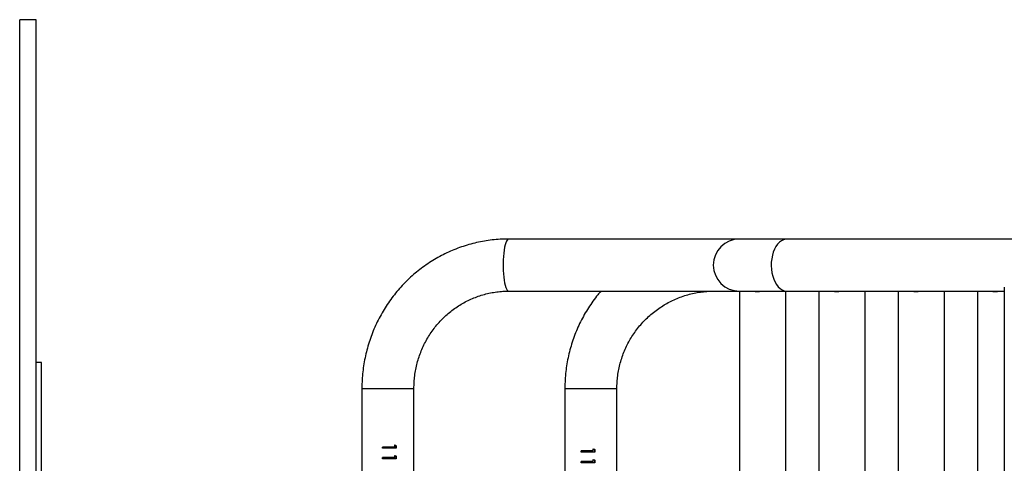
# Model space of a CAD drawing. Units: millimetres. Extents: x -4534 to 356466, y -3372 to 3963.
# Drawn here: x -507 to 211, y 2101 to 2424 of the extents above; entities that cross this region are included whole.
import ezdxf

# ---------------------------------------------------------------- set-up
doc = ezdxf.new("R2010")
doc.units = ezdxf.units.MM
doc.layers.add('Toestel 2D', color=7, linetype='Continuous', lineweight=20)

# ---------------------------------------------------------------- blocks, each defined once
blk = doc.blocks.new('1134__')
at = {"color": 7, "linetype": 'Continuous', "lineweight": 25}
for p, q in [((2506.67, -755.56), (2494.67, -755.56)), ((2494.67, -765.87), (2494.67, -755.56)), ((2506.67, -765.87), (2506.67, -755.56)), ((2494.67, -1605.56), (2494.67, -765.87)), ((2506.67, -1605.56), (2506.67, -765.87)), ((3019.83, -915.56), (2851.42, -915.56)), ((3054.71, -915.56), (3019.83, -915.56)), ((3432.79, -915.56), (3054.71, -915.56)), ((2851.42, -953.56), (3019.83, -953.56)), ((3019.83, -953.56), (3054.71, -953.56)), ((3020.03, -953.56), (3020.03, -1407.56)), ((3053.73, -1407.56), (3053.73, -953.56)), ((3054.71, -953.56), (3213.16, -953.56)), ((3077.88, -953.56), (3077.88, -1407.56)), ((3111.58, -1407.56), (3111.58, -953.56)), ((3135.74, -953.56), (3135.74, -1407.56)), ((3169.44, -1407.56), (3169.44, -953.56)), ((3193.6, -953.56), (3193.6, -1407.56)), ((3213.16, -950.78), (3213.16, -1410.32)), ((2510.67, -1005.56), (2506.67, -1005.56)), ((2510.67, -1009.81), (2510.67, -1005.56)), ((2510.67, -1242.85), (2510.67, -1009.81)), ((2744.38, -1024.56), (2744.38, -1120.56)), ((2744.38, -1024.56), (2782.38, -1024.56)), ((2782.38, -1119.48), (2782.38, -1024.56)), ((2892.5, -1024.56), (2892.5, -1124.56)), ((2892.5, -1024.56), (2930.5, -1024.56)), ((2930.5, -1119.56), (2930.5, -1024.56)), ((2768.32, -1067.25), (2759.43, -1067.25)), ((2759.43, -1068.15), (2759.43, -1067.25)), ((2769.3, -1068.15), (2759.43, -1068.15)), ((2759.54, -1068.15), (2759.54, -1067.25)), ((2768.19, -1065.72), (2769.15, -1066.3)), ((2768.32, -1065.72), (2769.3, -1066.3)), ((2768.32, -1067.25), (2768.32, -1065.72)), ((2769.15, -1066.3), (2769.15, -1068.15)), ((2769.3, -1066.3), (2769.15, -1066.3)), ((2769.3, -1066.3), (2769.3, -1068.15)), ((2913.25, -1070.1), (2904.45, -1070.1)), ((2904.45, -1071), (2904.45, -1070.1)), ((2904.64, -1071), (2904.64, -1070.1)), ((2913.21, -1068.56), (2914.2, -1069.15)), ((2913.25, -1068.56), (2914.27, -1069.15)), ((2913.25, -1070.1), (2913.25, -1068.56)), ((2914.2, -1069.15), (2914.2, -1071)), ((2914.27, -1069.15), (2914.2, -1069.15)), ((2914.27, -1069.15), (2914.27, -1071)), ((2768.32, -1074.95), (2759.43, -1074.95)), ((2759.43, -1075.84), (2759.43, -1074.95)), ((2769.3, -1075.84), (2759.43, -1075.84)), ((2759.54, -1075.84), (2759.54, -1074.95)), ((2768.19, -1073.41), (2769.15, -1074)), ((2768.32, -1073.41), (2769.3, -1074)), ((2768.32, -1074.95), (2768.32, -1073.41)), ((2769.15, -1074), (2769.15, -1075.84)), ((2769.3, -1074), (2769.15, -1074)), ((2769.3, -1074), (2769.3, -1075.84)), ((2914.27, -1071), (2904.45, -1071)), ((2913.21, -1076.25), (2914.2, -1076.84)), ((2913.25, -1076.25), (2914.27, -1076.84)), ((2913.25, -1077.79), (2913.25, -1076.25)), ((2914.2, -1076.84), (2914.2, -1078.69)), ((2914.27, -1076.84), (2914.2, -1076.84)), ((2914.27, -1076.84), (2914.27, -1078.69)), ((2913.25, -1077.79), (2904.45, -1077.79)), ((2904.45, -1078.69), (2904.45, -1077.79)), ((2914.27, -1078.69), (2904.45, -1078.69)), ((2904.64, -1078.69), (2904.64, -1077.79))]:
    blk.add_line(p, q, dxfattribs=at)
at = {"color": 7, "linetype": 'Continuous', "lineweight": 25, "flags": 128}
for points in [[(2851.42, -915.56), (2850.88, -915.74), (2850.35, -916.27), (2849.84, -917.14), (2849.36, -918.33), (2848.92, -919.83), (2848.53, -921.6), (2848.19, -923.61), (2847.91, -925.82), (2847.69, -928.2), (2847.55, -930.7), (2847.47, -933.27), (2847.47, -935.86), (2847.55, -938.43), (2847.69, -940.93), (2847.91, -943.31), (2848.19, -945.52), (2848.53, -947.53), (2848.92, -949.3), (2849.36, -950.8), (2849.84, -951.99), (2850.35, -952.86), (2850.88, -953.39), (2851.42, -953.56)], [(3054.71, -915.56), (3053.63, -915.65), (3052.06, -916.06), (3050.54, -916.82), (3049.1, -917.91), (3047.77, -919.31), (3046.56, -921), (3045.5, -922.93), (3044.62, -925.09), (3043.92, -927.42), (3043.43, -929.88), (3043.14, -932.43), (3043.07, -935.03), (3043.22, -937.61), (3043.58, -940.13), (3044.15, -942.55), (3044.91, -944.83), (3045.86, -946.91), (3046.97, -948.76), (3048.23, -950.35), (3049.61, -951.64), (3051.08, -952.62), (3052.62, -953.26), (3054.19, -953.55), (3054.71, -953.56)]]:
    blk.add_lwpolyline(points, dxfattribs=at)
at = {"color": 7, "linetype": 'Continuous', "lineweight": 25}
blk.add_arc((3019.83, -934.56), 19, 90, 270, dxfattribs=at)
for points, knots in [([(2851.42, -915.56), (2850.3, -915.57), (2847.26, -915.6), (2842.31, -915.91), (2836.58, -916.56), (2830.9, -917.53), (2825.27, -918.81), (2819.72, -920.4), (2814.26, -922.28), (2808.91, -924.47), (2803.69, -926.94), (2798.6, -929.7), (2793.66, -932.73), (2788.89, -936.03), (2784.3, -939.58), (2779.91, -943.39), (2775.72, -947.42), (2771.75, -951.68), (2768.02, -956.16), (2764.52, -960.83), (2761.28, -965.69), (2758.3, -970.71), (2755.58, -975.9), (2753.15, -981.23), (2751, -986.68), (2749.14, -992.24), (2747.58, -997.9), (2746.32, -1003.64), (2745.36, -1009.43), (2744.72, -1015.28), (2744.42, -1020.33), (2744.39, -1023.42), (2744.38, -1024.56)], [0, 0, 0, 0, 0.019887, 0.054102, 0.08832, 0.122537, 0.156757, 0.190979, 0.225205, 0.259436, 0.293672, 0.327914, 0.362164, 0.39642, 0.430685, 0.464958, 0.49924, 0.53353, 0.56783, 0.602138, 0.636455, 0.67078, 0.705113, 0.739453, 0.773801, 0.808155, 0.842516, 0.876881, 0.911252, 0.945626, 0.980003, 1, 1, 1, 1]), ([(2782.38, -1024.56), (2782.39, -1023.82), (2782.41, -1021.51), (2782.66, -1017.62), (2783.26, -1012.94), (2784.16, -1008.31), (2785.36, -1003.75), (2786.85, -999.29), (2788.63, -994.93), (2790.68, -990.71), (2793, -986.63), (2795.58, -982.73), (2798.41, -979), (2801.47, -975.48), (2804.75, -972.18), (2808.24, -969.1), (2811.92, -966.27), (2815.78, -963.7), (2819.79, -961.39), (2823.95, -959.37), (2828.23, -957.63), (2832.61, -956.19), (2837.08, -955.06), (2841.61, -954.23), (2846.11, -953.73), (2849.39, -953.57), (2851.13, -953.57), (2851.42, -953.56)], [0, 0, 0, 0, 0.019885, 0.062048, 0.104218, 0.14639, 0.188568, 0.230755, 0.272955, 0.315171, 0.357406, 0.399663, 0.441944, 0.484251, 0.526588, 0.568954, 0.611353, 0.653783, 0.696245, 0.738738, 0.781262, 0.823813, 0.866389, 0.908987, 0.951603, 0.992, 1, 1, 1, 1]), ([(2918.79, -953.56), (2918.04, -954.43), (2916.01, -956.77), (2912.98, -960.82), (2909.68, -965.67), (2906.65, -970.69), (2903.89, -975.87), (2901.42, -981.2), (2899.24, -986.65), (2897.35, -992.2), (2895.76, -997.85), (2894.48, -1003.58), (2893.51, -1009.37), (2892.85, -1015.21), (2892.54, -1020.28), (2892.51, -1023.4), (2892.5, -1024.56)], [0, 0, 0, 0, 0.044383, 0.120243, 0.196105, 0.27197, 0.347836, 0.423706, 0.499577, 0.57545, 0.651324, 0.727201, 0.803078, 0.878957, 0.954837, 1, 1, 1, 1]), ([(2930.5, -1024.56), (2930.51, -1023.83), (2930.53, -1021.51), (2930.79, -1017.62), (2931.4, -1012.93), (2932.33, -1008.28), (2933.57, -1003.71), (2935.1, -999.23), (2936.93, -994.86), (2939.05, -990.63), (2941.44, -986.54), (2944.09, -982.63), (2947.01, -978.9), (2950.16, -975.37), (2953.54, -972.07), (2957.13, -968.99), (2960.92, -966.17), (2964.89, -963.6), (2969.02, -961.3), (2973.29, -959.29), (2977.69, -957.56), (2982.19, -956.13), (2986.78, -955.01), (2991.43, -954.2), (2996.05, -953.71), (2999.33, -953.57), (3001.04, -953.56), (3001.25, -953.56)], [0, 0, 0, 0, 0.019848, 0.062274, 0.104705, 0.147137, 0.189569, 0.232004, 0.27444, 0.316878, 0.359319, 0.401764, 0.444211, 0.486663, 0.529118, 0.571577, 0.61404, 0.656507, 0.698977, 0.741452, 0.78393, 0.82641, 0.868894, 0.91138, 0.953868, 0.994124, 1, 1, 1, 1]), ([(3030.53, -953.56), (3030.57, -953.57), (3031.47, -953.79), (3032.48, -953.8), (3033.44, -953.81)], [0, 0, 0, 0, 0.051031, 1, 1, 1, 1]), ([(3031.13, -953.56), (3031.19, -953.58), (3031.84, -953.72), (3032.68, -953.79), (3033.47, -953.8), (3033.6, -953.8)], [0, 0, 0, 0, 0.080842, 0.841725, 1, 1, 1, 1]), ([(3033.44, -953.81), (3034.21, -953.8), (3035.18, -953.79), (3036.15, -953.6), (3036.35, -953.56)], [0, 0, 0, 0, 0.7881458, 1, 1, 1, 1]), ([(3088.38, -953.56), (3088.43, -953.57), (3089.33, -953.79), (3090.34, -953.8), (3091.3, -953.81)], [0, 0, 0, 0, 0.051027, 1, 1, 1, 1]), ([(3088.99, -953.56), (3089.05, -953.58), (3089.69, -953.72), (3090.54, -953.79), (3091.32, -953.8), (3091.46, -953.8)], [0, 0, 0, 0, 0.080843, 0.841727, 1, 1, 1, 1]), ([(3091.3, -953.81), (3092.06, -953.8), (3093.04, -953.79), (3094.01, -953.6), (3094.21, -953.56)], [0, 0, 0, 0, 0.7881493, 1, 1, 1, 1]), ([(3146.24, -953.56), (3146.28, -953.57), (3147.18, -953.79), (3148.19, -953.8), (3149.15, -953.81)], [0, 0, 0, 0, 0.05103, 1, 1, 1, 1]), ([(3146.84, -953.56), (3146.9, -953.58), (3147.55, -953.72), (3148.4, -953.79), (3149.18, -953.8), (3149.32, -953.8)], [0, 0, 0, 0, 0.080828, 0.84172, 1, 1, 1, 1]), ([(3149.15, -953.81), (3149.92, -953.8), (3150.89, -953.79), (3151.86, -953.6), (3152.07, -953.56)], [0, 0, 0, 0, 0.788147, 1, 1, 1, 1]), ([(3204.09, -953.56), (3204.14, -953.57), (3205.04, -953.79), (3206.05, -953.8), (3207.01, -953.81)], [0, 0, 0, 0, 0.051026, 1, 1, 1, 1]), ([(3204.7, -953.56), (3204.76, -953.58), (3205.4, -953.72), (3206.25, -953.79), (3207.04, -953.8), (3207.17, -953.8)], [0, 0, 0, 0, 0.080833, 0.841727, 1, 1, 1, 1]), ([(3207.01, -953.81), (3207.78, -953.8), (3208.75, -953.79), (3209.72, -953.6), (3209.92, -953.56)], [0, 0, 0, 0, 0.788147, 1, 1, 1, 1])]:
    blk.add_open_spline(points, degree=3, knots=knots, dxfattribs=at)
blk = doc.blocks.new('VPL-15-1134-GM')
at = {"layer": 'Toestel 2D'}
blk.add_blockref('1134__', (-3002.06, 3179.63), dxfattribs=at)
blk = doc.blocks.new('VPL-15-1134-RVS')
blk.add_blockref('VPL-15-1134-GM', (0, 0))

msp = doc.modelspace()

# ---------------------------------------------------------------- block references
msp.add_blockref('VPL-15-1134-RVS', (0, 0))

doc.saveas('drawing.dxf')
